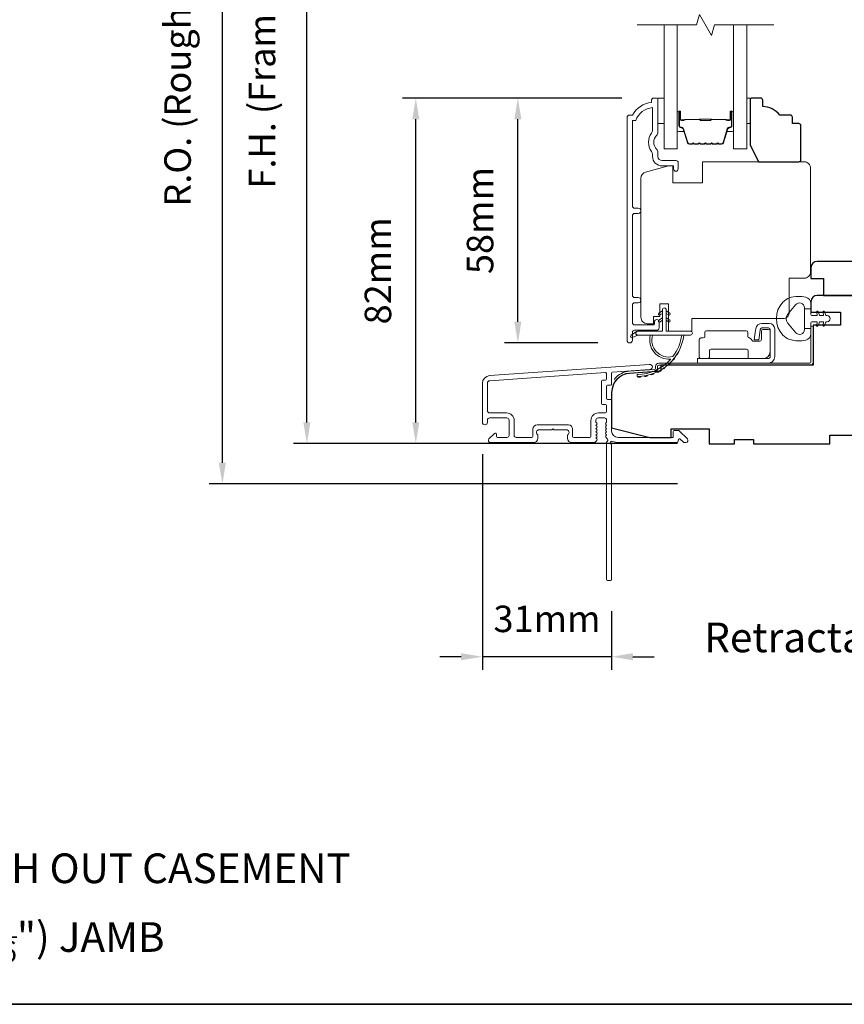
# Model space of a CAD drawing. Extents: x 3636 to 9290, y 3478 to 6021.
# Drawn here: x 4228 to 4422, y 5531 to 5763 of the extents above; entities that cross this region are included whole.
import ezdxf

# ---------------------------------------------------------------- set-up
doc = ezdxf.new("R2010")
doc.units = 0
doc.header["$LTSCALE"] = 250
doc.header["$MEASUREMENT"] = 0
doc.header["$PDMODE"] = 3
doc.header["$PDSIZE"] = -2
doc.layers.get('DEFPOINTS').update_dxf_attribs({"color": 2, "linetype": 'CONTINUOUS'})
for name, color, linetype, lineweight in [('6', 6, 'CONTINUOUS', 5), ('7', 7, 'CONTINUOUS', 9), ('8', 7, 'CONTINUOUS', 35), ('Butal', 9, 'CONTINUOUS', 15), ('Dimensions', 2, 'CONTINUOUS', 15), ('Frame & Sash Cladding', 3, 'CONTINUOUS', 15), ('Glass', 1, 'CONTINUOUS', 15), ('Hinge', 5, 'CONTINUOUS', 15), ('Jamb Liner', 230, 'CONTINUOUS', 9), ('Spacer Bar', 1, 'CONTINUOUS', 9), ('TEXT', 7, 'CONTINUOUS', 35), ('Veneer', 7, 'CONTINUOUS', 5), ('Weather-Strip', 6, 'CONTINUOUS', 9), ('Wood', 7, 'CONTINUOUS', 25)]:
    doc.layers.add(name, color=color, linetype=linetype, lineweight=lineweight)
doc.styles.add('Note Text (ISO)', font='tahoma.ttf')
doc.styles.add('ROMANS', font='romans')
doc.dimstyles.new('LWDEC', dxfattribs={"dimscale": 20, "dimtxt": 2.5, "dimasz": 2, "dimexe": 1.25, "dimexo": 3, "dimgap": 2, "dimtad": 1, "dimtoh": 1, "dimdec": 0, "dimzin": 11, "dimdsep": 46, "dimtxsty": 'ROMANS', "dimcen": 0, "dimdle": 1.5, "dimazin": 0, "dimtfac": 1, "dimtdec": 0, "dimtix": 1, "dimtmove": 0, "dimatfit": 3, "dimfxl": 1.25, "dimtzin": 0, "dimarcsym": 0})

# ---------------------------------------------------------------- blocks, each defined once
blk = doc.blocks.new('2802C')
at = {"layer": 'Veneer'}
blk.add_lwpolyline([(29.61, 4.5), (32.61, 4.5), (32.61, 3), (34.31, 3), (34.31, 1.5, -0.414214), (32.81, 0), (0, 0, -0.339454), (-1.45, 1.11), (-2.89, 6.5), (-2.89, 7.5), (-0.89, 7.5), (1.11, 7.5), (1.11, 14.5), (-3.89, 14.5), (-3.89, 38.5, -0.414214), (-2.39, 40), (22.11, 40, -0.414214), (23.61, 38.5), (23.61, 35), (31.61, 35, -0.414214), (33.11, 33.5), (33.11, 12), (36.11, 12), (36.11, 6.5), (29.61, 6.5), (29.61, 4.5), (29.61, 4.5)], format="xyb", dxfattribs=at)
blk = doc.blocks.new('*D30')
at = {"layer": 'DEFPOINTS', "color": 0, "transparency": 16777216}
for p in [(4345.04, 5744.48), (4377.05, 5744.48), (4371.43, 5686.73)]:
    blk.add_point(p, dxfattribs=at)
at = {"layer": 'Dimensions', "color": 0, "lineweight": -2, "transparency": 16777216}
for p, q in [((4369.55, 5744.48), (4341.92, 5744.48)), ((4345.04, 5691.73), (4345.04, 5739.48)), ((4363.93, 5686.73), (4341.92, 5686.73))]:
    blk.add_line(p, q, dxfattribs=at)
at = {"layer": 'Dimensions', "color": 0, "transparency": 16777216}
for points in [[(4344.21, 5739.48), (4345.87, 5739.48), (4345.04, 5744.48)], [(4344.21, 5691.73), (4345.87, 5691.73), (4345.04, 5686.73)]]:
    blk.add_solid(points, dxfattribs=at)
at = {"layer": 'Dimensions', "color": 0, "transparency": 16777216, "insert": (4336.92, 5715.6), "char_height": 6.25, "attachment_point": 5, "rotation": 90, "style": 'ROMANS'}
blk.add_mtext('58mm', dxfattribs=at)
blk = doc.blocks.new('*D32')
at = {"layer": 'DEFPOINTS', "color": 0, "transparency": 16777216}
for p in [(4320.96, 5744.48), (4377.05, 5744.48), (4390.16, 5662.98)]:
    blk.add_point(p, dxfattribs=at)
at = {"layer": 'Dimensions', "color": 0, "lineweight": -2, "transparency": 16777216}
for p, q in [((4369.55, 5744.48), (4317.83, 5744.48)), ((4320.96, 5667.98), (4320.96, 5739.48)), ((4382.66, 5662.98), (4317.83, 5662.98))]:
    blk.add_line(p, q, dxfattribs=at)
at = {"layer": 'Dimensions', "color": 0, "transparency": 16777216}
for points in [[(4320.13, 5739.48), (4321.79, 5739.48), (4320.96, 5744.48)], [(4320.13, 5667.98), (4321.79, 5667.98), (4320.96, 5662.98)]]:
    blk.add_solid(points, dxfattribs=at)
at = {"layer": 'Dimensions', "color": 0, "transparency": 16777216, "insert": (4312.83, 5703.73), "char_height": 6.25, "attachment_point": 5, "rotation": 90, "style": 'ROMANS'}
blk.add_mtext('82mm', dxfattribs=at)
blk = doc.blocks.new('*D41')
at = {"layer": 'DEFPOINTS', "color": 0, "transparency": 16777216}
for p in [(4336.66, 5668.03), (4367.16, 5630.98), (4336.66, 5612.72)]:
    blk.add_point(p, dxfattribs=at)
at = {"layer": 'Dimensions', "color": 0, "lineweight": -2, "transparency": 16777216}
for p, q in [((4336.66, 5660.53), (4336.66, 5609.59)), ((4367.16, 5623.48), (4367.16, 5609.59)), ((4331.66, 5612.72), (4326.66, 5612.72)), ((4367.16, 5612.72), (4336.66, 5612.72)), ((4372.16, 5612.72), (4377.16, 5612.72))]:
    blk.add_line(p, q, dxfattribs=at)
at = {"layer": 'Dimensions', "color": 0, "transparency": 16777216}
for points in [[(4331.66, 5613.55), (4331.66, 5611.88), (4336.66, 5612.72)], [(4372.16, 5613.55), (4372.16, 5611.88), (4367.16, 5612.72)]]:
    blk.add_solid(points, dxfattribs=at)
at = {"layer": 'Dimensions', "color": 0, "transparency": 16777216, "insert": (4351.91, 5620.84), "char_height": 6.25, "attachment_point": 5, "style": 'ROMANS'}
blk.add_mtext('31mm', dxfattribs=at)
blk = doc.blocks.new('*D42')
at = {"layer": 'DEFPOINTS', "color": 0, "transparency": 16777216}
for p in [(4295.27, 5860.48), (4390.16, 5860.48), (4390.16, 5662.98)]:
    blk.add_point(p, dxfattribs=at)
at = {"layer": 'Dimensions', "color": 0, "lineweight": -2, "transparency": 16777216}
for p, q in [((4382.66, 5860.48), (4292.14, 5860.48)), ((4295.27, 5667.98), (4295.27, 5855.48)), ((4382.66, 5662.98), (4292.14, 5662.98))]:
    blk.add_line(p, q, dxfattribs=at)
at = {"layer": 'Dimensions', "color": 0, "transparency": 16777216}
for points in [[(4294.43, 5855.48), (4296.1, 5855.48), (4295.27, 5860.48)], [(4294.43, 5667.98), (4296.1, 5667.98), (4295.27, 5662.98)]]:
    blk.add_solid(points, dxfattribs=at)
at = {"layer": 'Dimensions', "color": 0, "transparency": 16777216, "insert": (4285.5, 5761.73), "char_height": 6.25, "attachment_point": 5, "rotation": 90, "style": 'ROMANS'}
blk.add_mtext('F.H. (Frame Height)', dxfattribs=at)
blk = doc.blocks.new('*D43')
at = {"layer": 'DEFPOINTS', "color": 0, "transparency": 16777216}
for p in [(4275.33, 5869.97), (4389.83, 5869.97), (4390.16, 5653.48)]:
    blk.add_point(p, dxfattribs=at)
at = {"layer": 'Dimensions', "color": 0, "lineweight": -2, "transparency": 16777216}
for p, q in [((4382.33, 5869.97), (4272.2, 5869.97)), ((4275.33, 5658.48), (4275.33, 5864.97)), ((4382.66, 5653.48), (4272.2, 5653.48))]:
    blk.add_line(p, q, dxfattribs=at)
at = {"layer": 'Dimensions', "color": 0, "transparency": 16777216}
for points in [[(4274.49, 5864.97), (4276.16, 5864.97), (4275.33, 5869.97)], [(4274.49, 5658.48), (4276.16, 5658.48), (4275.33, 5653.48)]]:
    blk.add_solid(points, dxfattribs=at)
at = {"layer": 'Dimensions', "color": 0, "transparency": 16777216, "insert": (4265.57, 5761.72), "char_height": 6.25, "attachment_point": 5, "rotation": 90, "style": 'ROMANS'}
blk.add_mtext('R.O. (Rough Opening)', dxfattribs=at)

msp = doc.modelspace()

# ---------------------------------------------------------------- linework, layer by layer
at = {"layer": '6'}
for points in [[(4378.05322, 5744.47883), (4379.55322, 5744.47883), (4379.55322, 5738.47884), (4378.05322, 5738.47884)], [(4399.04045, 5738.47884), (4399.80045, 5738.47884), (4399.80045, 5744.47883), (4399.04045, 5744.47883)]]:
    msp.add_lwpolyline(points, close=True, dxfattribs=at)
at = {"layer": '7', "flags": 128}
msp.add_lwpolyline([(4405.39045, 5761.72843), (4391.4048, 5761.72843), (4390.73493, 5759.22844), (4387.84819, 5764.22842), (4387.17832, 5761.72843), (4373.19266, 5761.72843)], dxfattribs=at)
at = {"layer": '8', "linetype": 'Continuous'}
msp.add_lwpolyline([(3894.63993, 5964.6447), (4560.38156, 5964.6447), (4560.38156, 5530.72954), (3894.63993, 5530.72954)], close=True, dxfattribs=at)
at = {"layer": 'Butal'}
for points in [[(4382.64265, 5741.03846), (4382.64265, 5736.85998, 0.414213562), (4382.89265, 5736.60998), (4384.21753, 5736.60998), (4384.03093, 5737.22032, 0.329750547), (4383.67164, 5737.48618), (4383.55265, 5737.48618, -0.414213562), (4383.04265, 5737.99618), (4383.04265, 5741.28846), (4382.89265, 5741.28846, 0.414213562)], [(4395.94046, 5741.03846), (4395.94046, 5736.85998, -0.414213562), (4395.69046, 5736.60998), (4394.36558, 5736.60998), (4394.55218, 5737.22032, -0.329750547), (4394.91147, 5737.48618), (4395.03047, 5737.48618, 0.414213562), (4395.54046, 5737.99618), (4395.54046, 5741.28846), (4395.69046, 5741.28846, -0.414213562)]]:
    msp.add_lwpolyline(points, format="xyb", close=True, dxfattribs=at)
at = {"layer": 'Frame & Sash Cladding'}
msp.add_lwpolyline([(4373.43222, 5696.19924, 1), (4373.43208, 5697.44125), (4372.5532, 5697.44125, -0.414213818), (4372.0532, 5697.94125), (4372.05317, 5716.76923, -0.41421199), (4372.55317, 5717.26923), (4373.45316, 5717.26924, 1), (4373.43206, 5718.51125), (4372.55317, 5718.51124, -0.414213818), (4372.05317, 5719.01124), (4372.05314, 5739.2285), (4372.84138, 5739.2285, -0.283225667), (4376.80322, 5742.24856), (4376.80322, 5736.84701, -0.165435906), (4376.59578, 5736.23721, 0.340182274), (4376.59578, 5731.87285, -0.165435906), (4376.80322, 5731.26305), (4376.80322, 5730.72852, 0.414213562), (4379.05322, 5728.47852), (4381.75319, 5728.47852), (4381.75321, 5727.77852, 1), (4382.85321, 5727.77852), (4382.85319, 5729.22852, 0.414213562), (4382.35319, 5729.72852), (4379.05322, 5729.72852, -0.414213562), (4378.05322, 5730.72852), (4378.05322, 5731.72679, 0.196124341), (4377.76788, 5732.42627, -0.407939995), (4377.76788, 5735.68379, 0.196124341), (4378.05322, 5736.38327), (4378.05322, 5744.22849, 0.414213562), (4377.80322, 5744.47849), (4377.05322, 5744.47849, 0.414213562), (4376.55322, 5743.97849), (4376.55322, 5743.47849, 0.23812491), (4372.05323, 5740.4785), (4371.35316, 5740.4785, 0.414213562), (4370.80317, 5739.9285), (4370.80324, 5687.35631, 1), (4372.05324, 5687.35631), (4372.05323, 5689.23552, -0.415215044), (4372.55323, 5689.73723), (4377.79995, 5689.73725, 0.415908562), (4378.35313, 5690.28724), (4378.35313, 5691.68723, 1), (4377.25313, 5691.68723), (4377.25313, 5691.17925, -0.414213041), (4377.05313, 5690.97925), (4372.55323, 5690.97924, -0.414213562), (4372.05323, 5691.47924), (4372.0532, 5695.69923, -0.41421344), (4372.5532, 5696.19923), (4373.45319, 5696.19924)], format="xyb", dxfattribs=at)
for points in [[(4338.33758, 5679.02191, 0.393910476), (4336.66315, 5677.2263), (4336.66315, 5668.02632, 1), (4337.86314, 5668.02632), (4337.86314, 5668.52632, -0.414213562), (4338.36314, 5669.02632), (4342.46314, 5669.02632, -0.414213562), (4342.96313, 5668.52632), (4342.96313, 5664.92633, -0.414213562), (4342.46314, 5664.42633), (4340.21314, 5664.42633, -0.414213562), (4339.96314, 5664.67633), (4339.96314, 5665.22992, 0.668178638), (4339.53636, 5665.40669), (4338.20959, 5664.07992, 0.668178638), (4338.56314, 5663.22637), (4348.76312, 5663.22637, 0.414213562), (4349.76312, 5664.22636), (4349.76312, 5664.93898, 0.239931648), (4349.66018, 5665.14115, -0.726330026), (4350.01312, 5666.22636), (4353.01311, 5666.22636), (4353.26311, 5666.47636), (4353.51311, 5666.22636), (4356.51311, 5666.22636, -0.726330026), (4356.86605, 5665.14115, 0.239931648), (4356.76311, 5664.93898), (4356.76311, 5664.22636, 0.414213562), (4357.7631, 5663.22637), (4362.96325, 5663.22637, 0.213421765), (4363.33593, 5663.39303), (4363.65023, 5663.74443, 0.381966011), (4363.65023, 5664.07777), (4363.4639, 5664.2861), (4363.65023, 5664.49443, 0.381966017), (4363.65023, 5664.82777), (4363.4639, 5665.0361), (4363.65023, 5665.24443, 0.381966017), (4363.65023, 5665.57776), (4363.4639, 5665.7861), (4363.65023, 5665.99443, 0.381966017), (4363.65023, 5666.32776), (4363.4639, 5666.5361), (4363.65023, 5666.74443, 0.381966017), (4363.65023, 5667.07776), (4363.4639, 5667.28609), (4363.65023, 5667.49443, 0.381966017), (4363.65023, 5667.82776), (4363.4639, 5668.03609), (4363.4639, 5668.52636, -0.414213562), (4363.9639, 5669.02636), (4365.46389, 5669.02636, -0.414213562), (4365.96389, 5668.52636), (4365.96389, 5668.03609), (4365.77755, 5667.82776, 0.381966017), (4365.77755, 5667.49443), (4365.96389, 5667.28609), (4365.77755, 5667.07776, 0.381966017), (4365.77755, 5666.74443), (4365.96389, 5666.5361), (4365.77755, 5666.32776, 0.381966017), (4365.77755, 5665.99443), (4365.96389, 5665.7861), (4365.77755, 5665.57776, 0.381966017), (4365.77755, 5665.24443), (4365.96389, 5665.0361), (4365.77755, 5664.82777, 0.381966017), (4365.77755, 5664.49443), (4366.16125, 5664.06545, -0.561266852), (4365.96389, 5663.41169), (4365.96389, 5630.97643, 0.414213562), (4366.21389, 5630.72643), (4366.91389, 5630.72643, 0.414213562), (4367.16389, 5630.97643), (4367.16389, 5662.77321, -1.114225239), (4367.44454, 5663.51739, 0.117683396), (4368.66389, 5663.22637), (4382.28357, 5663.22637, 0.424236125), (4382.9132, 5663.87784, -0.680579769), (4383.33983, 5664.06314), (4384.10338, 5663.29959, 0.198912367), (4384.28016, 5663.22637), (4384.66305, 5663.22637, 0.668178638), (4385.0166, 5664.07992), (4383.09338, 5666.00314, 0.198912367), (4382.91661, 5666.07636), (4381.91306, 5666.07636, 0.414213562), (4381.66306, 5665.82636), (4381.66306, 5664.42633), (4368.66389, 5664.42633, -0.414213562), (4367.16389, 5665.92632), (4367.16389, 5673.17631, 0.414213562), (4366.91389, 5673.42631), (4366.21309, 5673.42631, -0.414213562), (4365.96309, 5673.67631), (4365.96309, 5676.49511, -0.414213562), (4366.21309, 5676.74511), (4366.91389, 5676.74511, 0.414213562), (4367.16389, 5676.99511), (4367.16389, 5679.60159, -0.393910476), (4367.39645, 5679.85098), (4376.20492, 5680.46693, 1), (4376.12121, 5681.664)], [(4365.71389, 5672.22631, -0.414213562), (4365.96389, 5671.97631), (4365.96389, 5670.47631, -0.414213562), (4365.71389, 5670.22632), (4364.06389, 5670.22632, 0.414213562), (4362.2639, 5668.42632), (4362.2639, 5664.67633, -0.414213562), (4362.0139, 5664.42633), (4358.2131, 5664.42633, -0.414213562), (4357.9631, 5664.67633), (4357.9631, 5666.42632, 0.414213562), (4356.96311, 5667.42632), (4349.56312, 5667.42632, 0.414213562), (4348.56312, 5666.42632), (4348.56312, 5664.67633, -0.414213562), (4348.31312, 5664.42633), (4344.66313, 5664.42633, -0.414213562), (4344.16313, 5664.92633), (4344.16313, 5668.42632, 0.414213562), (4342.36314, 5670.22632), (4338.36314, 5670.22632, -0.414213562), (4337.86314, 5670.72631), (4337.86314, 5677.2263, -0.393910476), (4338.42129, 5677.82484), (4365.69565, 5679.73205, -0.434812375), (4365.96309, 5679.48266), (4365.96309, 5678.19511, -0.414213562), (4365.71309, 5677.94511), (4365.01309, 5677.94511, 0.414213562), (4364.76309, 5677.69511), (4364.76309, 5672.47631, 0.414213562), (4365.01309, 5672.22631)]]:
    msp.add_lwpolyline(points, format="xyb", close=True, dxfattribs=at)
at = {"layer": 'Glass', "color": 1}
for points in [[(4382.64265, 5761.72843), (4382.64265, 5732.47885), (4379.54266, 5732.47885), (4379.54266, 5761.72843)], [(4395.94046, 5761.72843), (4395.94046, 5732.47885), (4399.04045, 5732.47885), (4399.04045, 5761.72843)]]:
    msp.add_lwpolyline(points, dxfattribs=at)
at = {"layer": 'Hinge', "color": 150, "linetype": 'Continuous'}
for points in [[(4404.04853, 5681.95729, 0.414213665), (4405.62332, 5683.53209), (4405.62332, 5684.49729), (4405.62332, 5685.51328), (4405.62332, 5686.52928), (4405.62332, 5690.05988, 0.414213562), (4404.35332, 5691.32987), (4402.61032, 5691.32987, 0.372716612), (4401.17745, 5690.08945), (4401.13274, 5689.78048), (4400.8019, 5687.49448), (4401.86984, 5687.49448), (4402.20068, 5689.78048), (4402.22329, 5689.93665, -0.372716612), (4402.60036, 5690.26308), (4404.17553, 5690.26308, -0.414213562), (4404.55652, 5689.88208), (4404.55652, 5684.67509), (4404.55652, 5684.49729), (4404.55652, 5683.53209, -0.414213613), (4404.04853, 5683.02409), (4402.90553, 5683.02409), (4399.75594, 5683.02409), (4397.60512, 5683.02409), (4387.38616, 5683.02409), (4387.38616, 5681.95729), (4397.60512, 5681.95729), (4400.08613, 5681.95729), (4404.04853, 5681.95729)], [(4402.90553, 5683.02409, 0.414213562), (4404.55652, 5684.67509), (4404.55652, 5689.52648, 0.414213562), (4404.17553, 5689.90748), (4402.85473, 5689.90748, 0.414213562), (4402.47373, 5689.52648), (4402.47373, 5687.51988, -0.414213562), (4402.09273, 5687.13888), (4400.49253, 5687.13888), (4399.88983, 5687.78321, 0.184347128), (4399.64566, 5687.90241, -0.388219585), (4399.29874, 5688.28188), (4399.29874, 5689.22168, 0.414213562), (4398.91774, 5689.60268), (4394.21875, 5689.60268), (4389.79603, 5689.60268), (4389.51975, 5689.60268, 0.414213562), (4389.13876, 5689.22168), (4389.13876, 5688.28188, -0.414213562), (4388.75776, 5687.90088), (4388.19896, 5687.90088, 0.41421368), (4387.81796, 5687.51988), (4387.81796, 5683.40509, 0.414213562), (4388.19896, 5683.02409), (4389.84995, 5683.02409, 0.414213562), (4390.23095, 5683.40509), (4390.23095, 5684.85289, -0.414213619), (4390.61195, 5685.23389), (4398.99394, 5685.23389, -0.414213562), (4399.37493, 5684.85289), (4399.37493, 5683.27409, 0.414213501), (4399.62493, 5683.02409), (4402.90553, 5683.02409)]]:
    msp.add_lwpolyline(points, format="xyb", dxfattribs=at)
at = {"layer": 'Jamb Liner'}
msp.add_lwpolyline([(4377.51386, 5680.70662, -0.393910476), (4377.2813, 5680.45722), (4371.3151, 5680.04003, 0.196170481), (4367.92517, 5678.37215, 1), (4368.29904, 5678.04016, -0.196170481), (4371.34997, 5679.54125), (4377.31618, 5679.95844, 0.393910476), (4378.01386, 5680.70662), (4378.01386, 5681.20722, -0.414213562), (4378.26386, 5681.45722), (4413.91379, 5681.45722, 0.414213562), (4414.66379, 5682.20722), (4414.66379, 5690.4572, 1), (4414.16379, 5690.4572), (4414.16379, 5682.20722, -0.414213562), (4413.91379, 5681.95722), (4378.26386, 5681.95722, 0.414213562), (4377.51386, 5681.20722)], format="xyb", close=True, dxfattribs=at)
at = {"layer": 'Spacer Bar'}
for points in [[(4388.11002, 5733.60999, -0.226276898), (4388.01132, 5733.65707), (4387.94246, 5733.74211, 0.476975533), (4387.74506, 5733.74211), (4387.6762, 5733.65707, -0.226276898), (4387.5775, 5733.60999), (4386.66222, 5733.60999, -0.226276898), (4386.56353, 5733.65707), (4386.49466, 5733.74211, 0.476975533), (4386.29726, 5733.74211), (4386.2284, 5733.65707, -0.226276898), (4386.1297, 5733.60999), (4385.50515, 5733.60999, -0.329750547), (4385.027, 5733.96381), (4384.03049, 5737.22325, 0.329750547), (4383.66164, 5737.49618), (4383.54265, 5737.49618, -0.414213562), (4383.04265, 5737.99618), (4383.04265, 5741.28846, -1), (4383.42365, 5741.28846), (4383.42365, 5739.42469, 0.414213562), (4383.57365, 5739.27469), (4384.08557, 5739.27469), (4384.08557, 5739.16039), (4383.60935, 5739.16039, -0.414213562), (4383.30935, 5739.46039), (4383.30935, 5741.28846, 1), (4383.15695, 5741.28846), (4383.15695, 5737.99618, 0.414213562), (4383.54265, 5737.61048), (4383.66164, 5737.61048, -0.329750547), (4384.1398, 5737.25667), (4385.13631, 5733.99723, 0.329750547), (4385.50515, 5733.72429), (4386.1297, 5733.72429, 0.226276898), (4386.13957, 5733.729), (4386.20844, 5733.81404, -0.476975533), (4386.58349, 5733.81404), (4386.65235, 5733.729, 0.226276898), (4386.66222, 5733.72429), (4387.5775, 5733.72429, 0.226276898), (4387.58737, 5733.729), (4387.65623, 5733.81404, -0.476975533), (4388.03128, 5733.81404), (4388.10015, 5733.729, 0.226276898), (4388.11002, 5733.72429), (4389.02384, 5733.72438, 0.256632871), (4389.03517, 5733.729), (4389.10403, 5733.81404, -0.476975533), (4389.47908, 5733.81404), (4389.54795, 5733.729, 0.226276898), (4389.55782, 5733.72429), (4390.47164, 5733.72438, 0.256632871), (4390.48296, 5733.729), (4390.55183, 5733.81404, -0.476975533), (4390.92688, 5733.81404), (4390.99574, 5733.729, 0.226276898), (4391.00561, 5733.72429), (4391.91944, 5733.72438, 0.256632871), (4391.93076, 5733.729), (4391.99963, 5733.81404, -0.476975533), (4392.37468, 5733.81404), (4392.44354, 5733.729, 0.226276898), (4392.45341, 5733.72429), (4393.07796, 5733.72429, 0.329750547), (4393.44681, 5733.99723), (4394.44332, 5737.25667, -0.329750547), (4394.92147, 5737.61048), (4395.04047, 5737.61048, 0.414213562), (4395.42616, 5737.99618), (4395.42616, 5741.28846, 1), (4395.27377, 5741.28846), (4395.27377, 5739.46039, -0.414213562), (4394.97377, 5739.16039), (4394.49754, 5739.16039), (4394.49754, 5739.27469), (4395.00947, 5739.27469, 0.414213562), (4395.15947, 5739.42469), (4395.15947, 5741.28846, -1), (4395.54046, 5741.28846), (4395.54046, 5737.99618, -0.414213562), (4395.04047, 5737.49618), (4394.92147, 5737.49618, 0.329750547), (4394.55262, 5737.22325), (4393.55611, 5733.96381, -0.329750547), (4393.07796, 5733.60999), (4392.45341, 5733.60999, -0.226276898), (4392.35471, 5733.65707), (4392.28585, 5733.74211, 0.476975533), (4392.08845, 5733.74211), (4392.01959, 5733.65707, -0.226276898), (4391.92089, 5733.60999), (4391.00561, 5733.60999, -0.226276898), (4390.90692, 5733.65707), (4390.83805, 5733.74211, 0.476975533), (4390.64066, 5733.74211), (4390.57179, 5733.65707, -0.226276898), (4390.47309, 5733.60999), (4389.55782, 5733.60999, -0.226276898), (4389.45912, 5733.65707), (4389.39025, 5733.74211, 0.476975533), (4389.19286, 5733.74211), (4389.12399, 5733.65707, -0.226276898), (4389.0253, 5733.60999)], [(4383.6424, 5739.32549), (4384.27385, 5739.32549, 0.229069831), (4384.43444, 5739.3997, -0.224481356), (4384.57184, 5739.46467), (4387.85261, 5739.46467, -0.289639526), (4388.01324, 5739.3631, 0.272735956), (4388.2376, 5739.21119), (4390.34551, 5739.21119, 0.272736089), (4390.56987, 5739.3631, -0.289639526), (4390.7305, 5739.46467), (4394.01127, 5739.46467, -0.224481356), (4394.14868, 5739.3997, 0.229069832), (4394.30926, 5739.32549), (4394.94071, 5739.32549), (4394.94071, 5739.27469), (4394.30968, 5739.27469, -0.228584965), (4394.10942, 5739.36746, 0.224481356), (4394.01127, 5739.41387), (4390.7305, 5739.41387, 0.289639526), (4390.61577, 5739.34132, -0.274141273), (4390.34703, 5739.16039), (4388.23608, 5739.16039, -0.274141273), (4387.96735, 5739.34132, 0.289639526), (4387.85261, 5739.41387), (4384.57184, 5739.41387, 0.224481356), (4384.4737, 5739.36746, -0.228584965), (4384.27343, 5739.27469), (4383.6424, 5739.27469)]]:
    msp.add_lwpolyline(points, format="xyb", close=True, dxfattribs=at)
msp.add_lwpolyline([(4387.85357, 5739.41386, 0.001885081), (4387.85261, 5739.41387), (4384.57184, 5739.41387, 0.224481356), (4384.4737, 5739.36746, -0.228584965), (4384.27343, 5739.27469), (4383.6424, 5739.27469), (4383.6424, 5739.32549), (4384.27385, 5739.32549, 0.229069831), (4384.43444, 5739.3997, -0.224481356), (4384.57184, 5739.46467), (4387.85261, 5739.46467, 0.214245157), (4387.88938, 5739.48118, -0.214245157), (4388.02228, 5739.54087), (4390.56083, 5739.54087, -0.214245157), (4390.69373, 5739.48118, 0.214245157), (4390.7305, 5739.46467), (4394.01127, 5739.46467, -0.224481356), (4394.14868, 5739.3997, 0.229069832), (4394.30926, 5739.32549), (4394.94071, 5739.32549), (4394.94071, 5739.27469), (4394.30968, 5739.27469, -0.228584965), (4394.10942, 5739.36746, 0.224481356), (4394.01127, 5739.41387), (4390.7305, 5739.41387, -0.214245157), (4390.65576, 5739.44744, 0.214245157), (4390.56083, 5739.49007), (4388.02228, 5739.49007, 0.214245157), (4387.92736, 5739.44744, -0.214245157), (4387.85261, 5739.41387)], format="xyb", dxfattribs=at)
at = {"layer": 'Weather-Strip'}
for points in [[(4409.15128, 5697.35338, 0.124214873), (4407.57302, 5696.35812, 0.399999981), (4407.57302, 5688.55628, 0.124214873), (4409.15128, 5687.56102, 0.139844637), (4412.99125, 5687.41669, 0.345454386), (4414.15351, 5688.89816), (4414.15351, 5690.16925), (4412.62821, 5690.16925), (4414.15351, 5690.16925), (4414.15351, 5691.48429, -0.414213562), (4414.40773, 5691.73851), (4415.43276, 5691.73851, -0.539650607), (4415.64382, 5691.41711), (4415.45816, 5690.98837, 1), (4415.86334, 5690.81291), (4416.20414, 5691.59991, -0.298996013), (4416.4152, 5691.73851), (4416.93849, 5691.73851, -0.539650607), (4417.14955, 5691.41711), (4416.96389, 5690.98838, 1), (4417.36912, 5690.8129), (4417.70992, 5691.59991, -0.298996013), (4417.92098, 5691.73851), (4418.00108, 5691.73851, 1), (4418.00108, 5693.17589), (4417.92098, 5693.17589, -0.298996013), (4417.70992, 5693.3145), (4417.36912, 5694.1015, 1), (4416.96389, 5693.92603), (4417.14949, 5693.49741, -0.539650607), (4416.93835, 5693.17589), (4416.41525, 5693.17589, -0.298996013), (4416.20411, 5693.31455), (4415.86334, 5694.10149, 1), (4415.45816, 5693.92604), (4415.64377, 5693.49741, -0.539650607), (4415.43263, 5693.17589), (4414.40773, 5693.17589, -0.414213562), (4414.15351, 5693.43011), (4414.15351, 5694.74516), (4412.62821, 5694.74516), (4412.62821, 5690.16925), (4412.62821, 5689.88765, -0.700207539), (4410.6079, 5689.15231), (4408.65746, 5691.47675, -0.363970233), (4408.65746, 5693.43765), (4410.6079, 5695.76209, -0.700207539), (4412.62821, 5695.02675), (4412.62821, 5694.74516), (4414.15351, 5694.74516), (4414.15351, 5696.01624, 0.345454386), (4412.99125, 5697.49771, 0.139844637)], [(4380.02288, 5694.53521), (4380.02288, 5689.48522), (4385.76287, 5689.48522, -1), (4385.76287, 5688.58522), (4373.30289, 5688.58522, -1), (4373.30289, 5689.48522), (4379.12288, 5689.48522), (4379.12288, 5694.53521, -1)], [(4378.57915, 5693.33189), (4379.12288, 5693.71262), (4379.12288, 5694.33521), (4378.28662, 5693.74966, 1)], [(4378.57915, 5691.68189), (4379.12288, 5692.06262), (4379.12288, 5692.68522), (4378.28662, 5692.09966, 1)], [(4380.56662, 5693.33189), (4380.02288, 5693.71262), (4380.02288, 5694.33521), (4380.85914, 5693.74966, -1)], [(4380.56662, 5691.68189), (4380.02288, 5692.06262), (4380.02288, 5692.68522), (4380.85914, 5692.09966, -1)], [(4373.30289, 5688.58522), (4372.06728, 5687.99456, -1), (4371.80399, 5688.53368), (4373.04452, 5689.40365, 0.732950702)], [(4381.61338, 5683.53973, -0.171884432), (4381.58548, 5683.52137, -0.583171165), (4376.80663, 5688.58522), (4376.28608, 5688.58522, 0.519556376), (4380.99073, 5682.91983, -0.678593664), (4381.0319, 5682.83652, -0.20774305), (4373.262, 5679.29529, 0.408958169), (4373.21289, 5679.2453), (4373.21289, 5678.84524, 0.419299285), (4373.26376, 5678.79524, 0.372377705), (4384.19731, 5688.58522), (4383.69302, 5688.58522, -0.129409956)], [(4382.02754, 5683.25846, -0.017298312), (4381.53918, 5682.65533, 0.3989898)], [(4382.88025, 5684.57071, -0.017214687), (4382.4826, 5683.90864, 0.39088213)], [(4379.8205, 5681.05218, -0.01745643), (4379.17894, 5680.60304, 0.41699381)], [(4381.00092, 5682.07803, -0.017379824), (4380.43065, 5681.54629, 0.407742851)], [(4374.0558, 5678.83701, -0.017679217), (4373.26376, 5678.79524, 0.455609357)], [(4375.59868, 5679.0824, -0.017637855), (4374.82196, 5678.9313, 0.446076526)], [(4377.09285, 5679.53986, -0.017586676), (4376.34685, 5679.28298, 0.436337502)], [(4378.50929, 5680.20067, -0.017525905), (4377.80871, 5679.84376, 0.426582598)]]:
    msp.add_lwpolyline(points, format="xyb", close=True, dxfattribs=at)
at = {"layer": 'Wood'}
for points in [[(4411.30043, 5738.47884), (4409.80043, 5738.47884), (4409.80043, 5739.97884, 0.414213562), (4409.30043, 5740.47883), (4406.80044, 5740.47883, 0.236067977), (4402.80044, 5742.47883), (4402.80044, 5743.97883, 0.414213562), (4402.30044, 5744.47883), (4400.30045, 5744.47883, 0.414213562), (4399.80045, 5743.97883), (4399.80045, 5733.47885), (4401.80045, 5729.47886), (4411.30043, 5729.47886, 0.414213562), (4411.80043, 5729.97886), (4411.80043, 5737.97884, 0.414213562)], [(4467.66368, 5705.95717), (4415.66379, 5705.95717, 0.414213562), (4414.16379, 5704.45718), (4414.16379, 5701.95718), (4417.16379, 5701.95718), (4417.16379, 5697.95719), (4429.66376, 5697.95719, -0.414213562), (4430.66376, 5698.95719), (4443.91373, 5698.95719), (4443.91373, 5702.45718), (4445.91373, 5702.45718), (4445.91373, 5698.95719), (4456.66371, 5698.95719, -0.414213562), (4457.6637, 5697.95719), (4468.16368, 5697.95719), (4468.16368, 5705.45717, 0.414213562)]]:
    msp.add_lwpolyline(points, format="xyb", close=True, dxfattribs=at)
msp.add_lwpolyline([(4443.91373, 5697.95719), (4415.66379, 5697.95719, 0.414213562), (4414.16379, 5696.45719), (4414.16379, 5693.9572), (4421.16378, 5693.9572), (4421.16378, 5690.9572), (4416.85064, 5690.9572), (4416.85064, 5690.9572), (4414.66379, 5690.9572), (4414.66379, 5681.45722), (4378.7816, 5681.45722), (4378.7816, 5680.07035), (4371.34997, 5679.55068, 0.393910476), (4367.16389, 5675.06165), (4367.16389, 5666.70725), (4376.16387, 5664.45726), (4381.16386, 5664.45726), (4381.16386, 5666.45725), (4390.16384, 5666.45725), (4390.16384, 5662.95726), (4396.16383, 5662.95726), (4396.16383, 5663.95726), (4400.66382, 5663.95726), (4400.66382, 5662.95726), (4418.66378, 5662.95726), (4418.66378, 5664.95726), (4434.66375, 5664.95726)], format="xyb", dxfattribs=at)

# ---------------------------------------------------------------- block references
at = {"layer": 'Wood', "xscale": 0.999998, "yscale": 0.999998, "zscale": 0.999998, "rotation": 270}
msp.add_blockref('2802C', (4374.06407, 5725.58561), dxfattribs=at)

# ---------------------------------------------------------------- texts
at = {"layer": 'TEXT', "char_height": 6.9999719, "attachment_point": 2, "style": 'Note Text (ISO)'}
for s, insert, width in [('\\pxt21.771;\\PRetractable Screen', (4431.29501, 5632.4397), 118.6284742), ('\\pxt21.771;\\PMETAL CLAD PUSH OUT CASEMENT', (4227.21531, 5577.9804), 221.5674594), ('\\A1;\\pt42;\\P116 (4 {\\H0.7x;\\S9/16;}") JAMB', (4226.20251, 5564.15176), 118.6284742)]:
    msp.add_mtext(s, dxfattribs=dict(at, insert=insert, width=width))

# ---------------------------------------------------------------- dimensions: what is measured, and where the dimension line sits
at = {"layer": 'Dimensions'}
for base, p1, p2, text, picture, middle in [((4275.32782, 5869.97054), (4390.16384, 5653.47642), (4389.83271, 5869.97054), 'R.O. (Rough Opening)', '*D43', (4265.56592, 5761.72348)), ((4295.26629, 5860.47633), (4390.16384, 5662.9764), (4390.16384, 5860.47633), 'F.H. (Frame Height)', '*D42', (4285.50438, 5761.72637))]:
    dim = msp.add_linear_dim(base=base, p1=p1, p2=p2, angle=90, text=text, dimstyle='LWDEC', override={"dimscale": 2.5, "dimpost": 'mm', "dimfrac": 2, "dimarcsym": 1}, dxfattribs=at)
    dim.commit()
    dim.dimension.update_dxf_attribs({"geometry": picture, "text_midpoint": middle})
dim = msp.add_linear_dim(base=(4320.95855, 5744.47849), p1=(4390.16384, 5662.9764), p2=(4377.05322, 5744.47849), angle=90, dimstyle='LWDEC', override={"dimscale": 2.5, "dimpost": 'mm', "dimfrac": 2, "dimarcsym": 1}, dxfattribs=at)
dim.commit()
dim.dimension.update_dxf_attribs({"geometry": '*D32', "text_midpoint": (4312.83355, 5703.72745)})
dim = msp.add_linear_dim(base=(4345.04093, 5744.47849), p1=(4371.42824, 5686.73131), p2=(4377.05322, 5744.47849), angle=90, dimstyle='LWDEC', override={"dimscale": 2.5, "dimpost": 'mm', "dimfrac": 2, "dimarcsym": 1}, dxfattribs=at)
dim.commit()
dim.dimension.update_dxf_attribs({"geometry": '*D30', "text_midpoint": (4345.04093, 5715.6049), "dimtype": 160})
dim = msp.add_linear_dim(base=(4336.66315, 5612.71802), p1=(4367.16389, 5630.97643), p2=(4336.66315, 5668.02632), dimstyle='LWDEC', override={"dimscale": 2.5, "dimpost": 'mm', "dimfrac": 2, "dimarcsym": 1}, dxfattribs=at)
dim.commit()
dim.dimension.update_dxf_attribs({"geometry": '*D41', "text_midpoint": (4351.91352, 5620.84302)})

doc.saveas('drawing.dxf')
